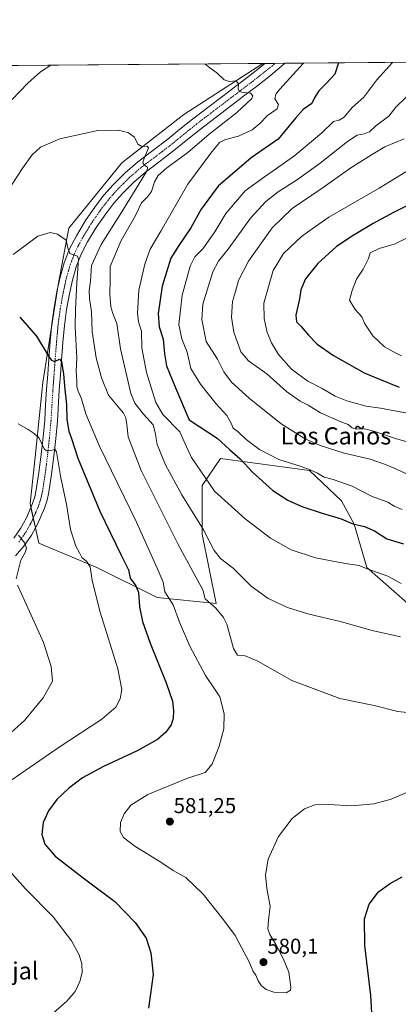
# Model space of a CAD drawing. Units: metres. Extents: x 556394 to 559832, y 4714782 to 4717123.
# Drawn here: x 557240 to 557417, y 4716664 to 4717123 of the extents above; entities that cross this region are included whole.
import ezdxf
from ezdxf.enums import TextEntityAlignment as Align

# ---------------------------------------------------------------- set-up
doc = ezdxf.new("R2010")
doc.units = ezdxf.units.M
doc.header["$MEASUREMENT"] = 0
doc.linetypes.add('TRAZO_Y_PUNTO', pattern=[1, 0.5, -0.25, 0, -0.25])
for name, color, linetype, lineweight in [('Carátula', 7, 'Continuous', 5), ('Comarca CxS', 133, 'Continuous', 0), ('Comunidad Autónoma CxS', 142, 'Continuous', 0), ('Cultivos herbáceos CxS', 92, 'Continuous', 0), ('Curva de nivel maestra', 36, 'Continuous', 30), ('Curva de nivel normal', 36, 'Continuous', 0), ('Municipio CxS', 142, 'Continuous', 0), ('Pastizal CxS', 92, 'Continuous', 0), ('Pista no pavimentada', 254, 'Continuous', 13), ('Pista no pavimentada Cxs', 254, 'Continuous', 0), ('Pista pavimentada eje', 135, 'TRAZO_Y_PUNTO', 0), ('Provincia CxS', 1, 'Continuous', 0), ('Punto de cota en terreno', 7, 'Continuous', 0), ('Rótulo de punto de cota en terreno', 19, 'Continuous', 0), ('Texto cartográfico', 19, 'Continuous', 0)]:
    doc.layers.add(name, color=color, linetype=linetype, lineweight=lineweight)
doc.styles.add('Arial', font='txt', dxfattribs={"height": 0.2})

# ---------------------------------------------------------------- blocks, each defined once
blk = doc.blocks.new('*U154')
at = {"layer": 'Pastizal CxS', "color": 92, "linetype": 'Continuous', "lineweight": 0}
blk.add_polyline3d([(557421.43, 4716850.83, 592.37), (557402.3, 4716867.68, 595.03), (557396.39, 4716887.94, 599.89), (557390.39, 4716898.74, 602.18), (557375.49, 4716913.01, 604.59), (557334.11, 4716918.48, 598.35), (557325.52, 4716905.99, 593.56), (557325.46, 4716883.26, 588.97), (557331.96, 4716850.89, 585.39), (557304.43, 4716853.69, 577.41), (557276.32, 4716867.74, 570.65), (557249.28, 4716879.08, 566.21), (557245.2, 4716897.54, 566.58), (557247.6, 4716919.14, 568.79), (557251.2, 4716953.94, 573.22), (557258.4, 4716999.54, 578.11), (557260.68, 4717012, 579.12), (557263.26, 4717026.04, 580.46), (557287.94, 4717056.61, 583.67), (557316.98, 4717079.16, 587.61), (557353.75, 4717102.91, 591.15), (557505.9, 4717104.18, 629.7)], dxfattribs=at)
blk = doc.blocks.new('*U162')
at = {"layer": 'Cultivos herbáceos CxS', "color": 92, "linetype": 'Continuous', "lineweight": 0}
blk.add_polyline3d([(557235.57, 4717101.93, 593.41), (557353.75, 4717102.91, 591.15), (557316.98, 4717079.16, 587.61), (557287.94, 4717056.61, 583.67), (557263.26, 4717026.04, 580.46), (557260.68, 4717012, 579.12), (557258.4, 4716999.54, 578.11), (557251.2, 4716953.94, 573.22), (557247.6, 4716919.14, 568.79), (557245.2, 4716897.54, 566.58), (557249.28, 4716879.08, 566.21), (557276.32, 4716867.74, 570.65), (557304.43, 4716853.69, 577.41), (557331.96, 4716850.89, 585.39), (557325.46, 4716883.26, 588.97), (557325.52, 4716905.99, 593.56), (557334.11, 4716918.48, 598.35), (557375.49, 4716913.01, 604.59), (557390.39, 4716898.74, 602.18), (557396.39, 4716887.94, 599.89), (557402.3, 4716867.68, 595.03), (557421.43, 4716850.83, 592.37)], dxfattribs=at)
blk = doc.blocks.new('*U169')
at = {"layer": 'Curva de nivel normal', "color": 36, "linetype": 'Continuous', "lineweight": 0}
blk.add_polyline3d([(557418.22, 4716860.16, 595), (557412, 4716863.62, 595), (557402.5, 4716867.11, 595), (557398.73, 4716868.58, 595), (557392.11, 4716869.52, 595), (557378.39, 4716872.24, 595), (557366.96, 4716875.91, 595), (557357.4, 4716881.4, 595), (557345.48, 4716890.36, 595), (557331.16, 4716903.22, 595), (557320.5, 4716919.02, 595), (557318.12, 4716924.05, 595), (557315.07, 4716931.04, 595), (557307.16, 4716939.08, 595), (557303.86, 4716944.65, 595), (557299.46, 4716958.66, 595), (557297.41, 4716970.15, 595), (557297.14, 4716977.94, 595), (557295.78, 4716982.28, 595), (557295.25, 4716986.33, 595), (557296, 4716997.14, 595), (557298.69, 4717009.32, 595), (557301.19, 4717016.27, 595), (557306.2, 4717024.7, 595), (557318.87, 4717046.65, 595), (557329.57, 4717061.02, 595), (557333.51, 4717066.07, 595), (557336.32, 4717067.5, 595), (557342.39, 4717069, 595), (557348.77, 4717071.97, 595), (557352.38, 4717074.88, 595), (557355.96, 4717078.61, 595), (557360.49, 4717081.73, 595), (557361.06, 4717083.81, 595), (557359.36, 4717086.42, 595), (557359.77, 4717088.61, 595), (557361.64, 4717090.92, 595), (557372.64, 4717102.92, 595), (557372.73, 4717103.07, 595)], dxfattribs=at)
blk = doc.blocks.new('*U176')
at = {"layer": 'Curva de nivel normal', "color": 36, "linetype": 'Continuous', "lineweight": 0}
blk.add_polyline3d([(557429.82, 4716923.8, 615), (557416.16, 4716927.68, 615), (557406.07, 4716931.21, 615), (557401.25, 4716932.39, 615), (557397.44, 4716932.24, 615), (557395.4, 4716932.84, 615), (557393.55, 4716934.4, 615), (557389.83, 4716935.75, 615), (557380.68, 4716939.89, 615), (557374.96, 4716943.36, 615), (557371.14, 4716945.3, 615), (557364.86, 4716949.78, 615), (557355.59, 4716958.08, 615), (557347.07, 4716964.1, 615), (557343.55, 4716968.32, 615), (557340.18, 4716977.55, 615), (557339.09, 4716984.54, 615), (557339.66, 4716991.78, 615), (557341.08, 4716996.54, 615), (557342.44, 4717001.63, 615), (557347.02, 4717010.71, 615), (557358.2, 4717026.27, 615), (557367.38, 4717035.27, 615), (557381.46, 4717044.66, 615), (557394.86, 4717054.15, 615), (557404.38, 4717060.2, 615), (557410.62, 4717063.94, 615), (557419.67, 4717067.81, 615)], dxfattribs=at)
blk = doc.blocks.new('*U180')
at = {"layer": 'Curva de nivel normal', "color": 36, "linetype": 'Continuous', "lineweight": 0}
blk.add_polyline3d([(557420.52, 4717052.33, 620), (557407.99, 4717044.64, 620), (557384.52, 4717031.2, 620), (557376.81, 4717025.79, 620), (557371.81, 4717022.1, 620), (557363.36, 4717014.29, 620), (557358.6, 4717006.24, 620), (557354.24, 4716991, 620), (557354.38, 4716983.91, 620), (557355.79, 4716977.41, 620), (557357.77, 4716972.47, 620), (557361.02, 4716967.12, 620), (557367.09, 4716960.23, 620), (557374.74, 4716954.7, 620), (557381.51, 4716951.28, 620), (557387.55, 4716947.69, 620), (557392.89, 4716945.42, 620), (557402.02, 4716943.01, 620), (557408.64, 4716942.07, 620), (557422.77, 4716939.35, 620)], dxfattribs=at)
blk = doc.blocks.new('*U186')
at = {"layer": 'Curva de nivel normal', "color": 36, "linetype": 'Continuous', "lineweight": 0}
blk.add_polyline3d([(557420.59, 4717087.16, 610), (557415.84, 4717082.56, 610), (557412.48, 4717078.35, 610), (557406.48, 4717073.8, 610), (557403.48, 4717071.07, 610), (557401.15, 4717070.02, 610), (557397.83, 4717069.46, 610), (557393.23, 4717066.54, 610), (557380.59, 4717056.43, 610), (557369.93, 4717048.72, 610), (557360.9, 4717043, 610), (557355.17, 4717038.55, 610), (557348.1, 4717030.67, 610), (557338.15, 4717016.94, 610), (557333.04, 4717010.61, 610), (557330.51, 4717005.7, 610), (557325.84, 4716990.63, 610), (557325.4, 4716983.37, 610), (557327.36, 4716973.21, 610), (557332.6, 4716964.92, 610), (557335.58, 4716958.95, 610), (557339.23, 4716954.2, 610), (557347.34, 4716946.69, 610), (557362.25, 4716934.67, 610), (557373.22, 4716927.84, 610), (557380.58, 4716924.6, 610), (557391.76, 4716920.95, 610), (557403.78, 4716918.25, 610), (557410.5, 4716915.91, 610), (557415.87, 4716913.78, 610), (557424.01, 4716909.77, 610)], dxfattribs=at)
blk = doc.blocks.new('*U194')
at = {"layer": 'Curva de nivel normal', "color": 36, "linetype": 'Continuous', "lineweight": 0}
blk.add_polyline3d([(557424.5, 4717023.17, 630), (557415.47, 4717018.77, 630), (557408.05, 4717016.56, 630), (557403.8, 4717014.6, 630), (557403, 4717011.94, 630), (557400.53, 4717006.94, 630), (557397.42, 4717002.28, 630), (557395.37, 4716996.94, 630), (557394.17, 4716992.49, 630), (557396.81, 4716988.14, 630), (557399.94, 4716984.7, 630), (557401.37, 4716981.32, 630), (557405.04, 4716975.84, 630), (557410.45, 4716970.59, 630), (557414.79, 4716968.26, 630), (557418.37, 4716966.48, 630)], dxfattribs=at)
blk = doc.blocks.new('*U197')
at = {"layer": 'Curva de nivel normal', "color": 36, "linetype": 'Continuous', "lineweight": 0}
blk.add_polyline3d([(557236.58, 4717046.13, 585), (557241.91, 4717054.22, 585), (557246.12, 4717060.12, 585), (557250.14, 4717063.84, 585), (557259.16, 4717067.76, 585), (557276.84, 4717071.59, 585), (557286.4, 4717071.82, 585), (557291.18, 4717070.6, 585), (557293.85, 4717068.59, 585), (557295.52, 4717065.2, 585), (557297.41, 4717064.15, 585), (557299.82, 4717064.25, 585), (557300.38, 4717063.53, 585), (557298.15, 4717057.82, 585), (557297.81, 4717056.54, 585), (557298.63, 4717055.46, 585), (557300.04, 4717054.49, 585), (557299.83, 4717053.02, 585), (557294.22, 4717043.82, 585), (557288.08, 4717033.6, 585), (557278.44, 4717018.41, 585), (557273.93, 4717008.63, 585), (557273.4, 4717001.36, 585), (557272.83, 4716996.84, 585), (557272.96, 4716993.21, 585), (557273.83, 4716986.94, 585), (557274.17, 4716977.89, 585), (557275.99, 4716965.54, 585), (557278.58, 4716956.16, 585), (557281.79, 4716948.17, 585), (557288.81, 4716939.62, 585), (557289.92, 4716937.58, 585), (557290.28, 4716934.45, 585), (557290.98, 4716928.66, 585), (557297.09, 4716912.96, 585), (557314.28, 4716878.34, 585), (557323.14, 4716862.11, 585), (557325.82, 4716857.24, 585), (557326.9, 4716853.05, 585), (557331.89, 4716848.71, 585), (557335.48, 4716844.32, 585), (557336.99, 4716841.14, 585), (557340.07, 4716829.85, 585), (557341.97, 4716826.67, 585), (557345.49, 4716826.49, 585), (557351.51, 4716823.88, 585), (557367.24, 4716814.96, 585), (557389.65, 4716806.5, 585), (557405.74, 4716803.21, 585), (557416.7, 4716800.41, 585), (557425.44, 4716799.52, 585)], dxfattribs=at)
blk = doc.blocks.new('*U199')
at = {"layer": 'Curva de nivel normal', "color": 36, "linetype": 'Continuous', "lineweight": 0}
for points in [[(557326.73, 4717102.69, 590), (557329.02, 4717100.88, 590), (557332.27, 4717098.52, 590), (557335.73, 4717095.28, 590), (557338.04, 4717094.44, 590), (557341.37, 4717094.74, 590), (557342.41, 4717093.4, 590), (557342.34, 4717090.99, 590), (557342.9, 4717089.89, 590), (557344.57, 4717089.34, 590), (557347.96, 4717089.06, 590), (557349.12, 4717087.78, 590), (557348.66, 4717086.54, 590), (557341.48, 4717079.86, 590), (557328.71, 4717069.99, 590), (557318.82, 4717061.36, 590), (557309.04, 4717054.24, 590), (557304.95, 4717050.68, 590), (557303.23, 4717047.72, 590), (557301.84, 4717043.21, 590), (557299.93, 4717040.6, 590), (557297.26, 4717037.93, 590), (557294.26, 4717031.6, 590), (557287.77, 4717020.27, 590), (557282.59, 4717008.2, 590), (557282.6, 4717001.76, 590), (557282.43, 4716995.3, 590), (557282.9, 4716989.38, 590), (557283.81, 4716986.26, 590), (557285.66, 4716981.6, 590), (557287.32, 4716969.75, 590), (557292.2, 4716948.94, 590), (557294.03, 4716944.42, 590), (557298.15, 4716939.16, 590), (557302.7, 4716934.18, 590), (557303.58, 4716930.7, 590), (557304.48, 4716925.06, 590), (557308.32, 4716915.58, 590), (557315.97, 4716901.6, 590), (557326.04, 4716885.28, 590), (557331.02, 4716875.57, 590), (557334.1, 4716871.87, 590), (557339.95, 4716867.33, 590), (557348.41, 4716858.89, 590), (557356.34, 4716853.16, 590), (557365.21, 4716849.03, 590), (557374.84, 4716846, 590), (557390.41, 4716842.24, 590), (557404.69, 4716838.19, 590), (557417.91, 4716835.3, 590)], [(557236.77, 4717085.94, 590), (557244.21, 4717093.68, 590), (557250.1, 4717099.02, 590), (557254.84, 4717102.09, 590)]]:
    blk.add_polyline3d(points, dxfattribs=at)
blk = doc.blocks.new('*U202')
at = {"layer": 'Curva de nivel normal', "color": 36, "linetype": 'Continuous', "lineweight": 0}
for points in [[(557239.67, 4716934.66, 570), (557244.34, 4716932.12, 570), (557247.06, 4716930.24, 570), (557249.42, 4716928.02, 570), (557251.84, 4716923.01, 570), (557252.93, 4716922.16, 570), (557255.18, 4716922.28, 570), (557256.82, 4716922.9, 570), (557257.48, 4716921.66, 570), (557259.54, 4716909.5, 570), (557262.15, 4716897.25, 570), (557264.11, 4716885.45, 570), (557266.64, 4716877.63, 570), (557268.35, 4716874.56, 570), (557269.42, 4716872.37, 570), (557271.54, 4716870.67, 570), (557273.24, 4716867.99, 570), (557274.11, 4716861.63, 570), (557277.9, 4716846.74, 570), (557286.17, 4716820.38, 570), (557288.07, 4716810.7, 570), (557287.28, 4716806.39, 570), (557285.22, 4716802.4, 570), (557278.73, 4716796.9, 570), (557258.85, 4716783.86, 570), (557236.31, 4716768.2, 570)], [(557234.15, 4716727.72, 570), (557243.02, 4716717.69, 570), (557255.93, 4716704.66, 570), (557264.59, 4716693.35, 570), (557268.14, 4716686.94, 570), (557269.4, 4716682.67, 570), (557269.49, 4716678.67, 570), (557268.44, 4716674.43, 570), (557266.18, 4716669.71, 570), (557262.31, 4716665.19, 570), (557252.27, 4716656.33, 570)]]:
    blk.add_polyline3d(points, dxfattribs=at)
blk = doc.blocks.new('*U205')
at = {"layer": 'Curva de nivel normal', "color": 36, "linetype": 'Continuous', "lineweight": 0}
blk.add_polyline3d([(557414.24, 4717103.42, 605), (557406.94, 4717095.26, 605), (557400.81, 4717087.26, 605), (557395.45, 4717082.32, 605), (557391.74, 4717077.81, 605), (557389.38, 4717076.46, 605), (557386.75, 4717075.77, 605), (557381.37, 4717070.51, 605), (557368.77, 4717060, 605), (557360.14, 4717053.94, 605), (557354.49, 4717049.98, 605), (557345.49, 4717043.42, 605), (557336.54, 4717032.86, 605), (557331.36, 4717024.3, 605), (557325.87, 4717016.44, 605), (557322.01, 4717012.63, 605), (557319.93, 4717008.25, 605), (557316.22, 4716994.73, 605), (557314.65, 4716981.08, 605), (557315.96, 4716974.39, 605), (557318.44, 4716968.23, 605), (557320.22, 4716960.62, 605), (557324.67, 4716953.19, 605), (557331.84, 4716944.14, 605), (557337.06, 4716938.56, 605), (557339.04, 4716934.96, 605), (557339.95, 4716932.77, 605), (557342.33, 4716930.95, 605), (557345.98, 4716927.41, 605), (557352.15, 4716922.77, 605), (557361.22, 4716918.02, 605), (557371.61, 4716914.84, 605), (557375.8, 4716913.21, 605), (557379.28, 4716911.75, 605), (557382.36, 4716909.83, 605), (557386.62, 4716908.73, 605), (557395.41, 4716905.65, 605), (557404.8, 4716900.86, 605), (557412, 4716898.16, 605), (557415.08, 4716896.24, 605), (557418.79, 4716894.68, 605)], dxfattribs=at)
blk = doc.blocks.new('*U210')
at = {"layer": 'Curva de nivel normal', "color": 36, "linetype": 'Continuous', "lineweight": 0}
for points in [[(557239.79, 4716882.81, 565), (557242.73, 4716878.96, 565), (557243.52, 4716876.63, 565), (557242.87, 4716874.63, 565), (557240.86, 4716871.13, 565), (557238.81, 4716862.32, 565)], [(557239.32, 4716859.44, 565), (557242.8, 4716851.9, 565), (557251.5, 4716832.62, 565), (557255, 4716821.43, 565), (557255.68, 4716814.64, 565), (557251.31, 4716806.85, 565), (557242.68, 4716796.27, 565), (557231.88, 4716786.6, 565)]]:
    blk.add_polyline3d(points, dxfattribs=at)
blk = doc.blocks.new('*U212')
at = {"layer": 'Curva de nivel normal', "color": 36, "linetype": 'Continuous', "lineweight": 0}
blk.add_polyline3d([(557423.67, 4716763.96, 580), (557413.57, 4716759.49, 580), (557405.54, 4716757.37, 580), (557395.25, 4716756.41, 580), (557384.54, 4716757.12, 580), (557378.05, 4716756.84, 580), (557373.21, 4716755.04, 580), (557367.39, 4716750.55, 580), (557361.12, 4716742.1, 580), (557356.28, 4716731.54, 580), (557354.98, 4716724.16, 580), (557355.71, 4716717.88, 580), (557357.24, 4716709.64, 580), (557356.46, 4716703.08, 580), (557356.17, 4716699, 580), (557357.03, 4716696.34, 580), (557359.7, 4716692.02, 580), (557363.32, 4716685.18, 580), (557365.86, 4716678.71, 580), (557366.9, 4716671.76, 580), (557366.61, 4716670.34, 580), (557364.59, 4716669.11, 580), (557358.84, 4716669.43, 580), (557355.26, 4716670.72, 580), (557353.2, 4716672.45, 580), (557351.6, 4716674.78, 580), (557350.48, 4716677.32, 580), (557349.18, 4716679.42, 580), (557347.21, 4716683.98, 580), (557345, 4716688, 580), (557340.94, 4716695.83, 580), (557335.38, 4716703.29, 580), (557325.98, 4716715.21, 580), (557317.79, 4716722.91, 580), (557311.99, 4716726.31, 580), (557306.63, 4716729.79, 580), (557294.03, 4716737.52, 580), (557288.8, 4716741.63, 580), (557287.29, 4716744.52, 580), (557287.36, 4716748.58, 580), (557289.12, 4716752.66, 580), (557292.27, 4716756.66, 580), (557300.12, 4716761.68, 580), (557318.38, 4716769.24, 580), (557326.91, 4716771.94, 580), (557330.18, 4716775.8, 580), (557333.39, 4716784.32, 580), (557335.58, 4716792.32, 580), (557335.76, 4716799.32, 580), (557333.71, 4716807.29, 580), (557331.16, 4716810.96, 580), (557327.06, 4716817.21, 580), (557319.7, 4716831.02, 580), (557314.86, 4716842.21, 580), (557311.94, 4716850.31, 580), (557308.14, 4716856.34, 580), (557307.22, 4716860.76, 580), (557304.5, 4716867.33, 580), (557294.86, 4716888.83, 580), (557277.47, 4716924.62, 580), (557271.25, 4716939.36, 580), (557269.24, 4716946.31, 580), (557267.59, 4716950.04, 580), (557267.05, 4716952.21, 580), (557267.06, 4716955.02, 580), (557266.76, 4716959.27, 580), (557267, 4716965.44, 580), (557266.23, 4716979.94, 580), (557266.45, 4716988.28, 580), (557266.99, 4717000.48, 580), (557267.84, 4717011.54, 580), (557267.39, 4717012.99, 580), (557263.7, 4717014.18, 580), (557262.91, 4717016.8, 580), (557262.13, 4717020.44, 580), (557258.06, 4717023.26, 580), (557254.64, 4717024, 580), (557248.81, 4717022.27, 580), (557237.34, 4717013.7, 580)], dxfattribs=at)
blk = doc.blocks.new('*U227')
at = {"layer": 'Curva de nivel maestra', "color": 36, "linetype": 'Continuous', "lineweight": 30}
blk.add_polyline3d([(557389.13, 4717103.21, 600), (557387.31, 4717097.91, 600), (557383.49, 4717093.65, 600), (557379.83, 4717090.09, 600), (557377.89, 4717086.86, 600), (557376.6, 4717084.2, 600), (557372.63, 4717081.36, 600), (557368.95, 4717077.36, 600), (557360.92, 4717067.56, 600), (557348.4, 4717058.84, 600), (557332.98, 4717045.58, 600), (557324.95, 4717034.93, 600), (557320.12, 4717026.27, 600), (557314.54, 4717017.89, 600), (557310.86, 4717012.1, 600), (557306.83, 4716998.9, 600), (557304.99, 4716986.22, 600), (557305.5, 4716980.06, 600), (557307.28, 4716974.26, 600), (557307.86, 4716967.45, 600), (557308.9, 4716961.72, 600), (557312.97, 4716951.51, 600), (557319.43, 4716936.56, 600), (557332.45, 4716928.08, 600), (557338.3, 4716922.76, 600), (557343.26, 4716918.4, 600), (557349.01, 4716912.14, 600), (557358.49, 4716903.67, 600), (557365.42, 4716899.05, 600), (557371.96, 4716896.15, 600), (557381.48, 4716892.96, 600), (557390.38, 4716890.39, 600), (557395.78, 4716888.08, 600), (557401.15, 4716886.76, 600), (557405.78, 4716884.83, 600), (557411.66, 4716881.03, 600), (557419.44, 4716878.72, 600)], dxfattribs=at)
blk = doc.blocks.new('*U234')
at = {"layer": 'Curva de nivel maestra', "color": 36, "linetype": 'Continuous', "lineweight": 30}
blk.add_polyline3d([(557428.79, 4717040.5, 625), (557414.74, 4717033.43, 625), (557405.24, 4717028.2, 625), (557395.96, 4717022.67, 625), (557388.07, 4717017.54, 625), (557379.48, 4717009.55, 625), (557373.68, 4717002.37, 625), (557371.52, 4716997.34, 625), (557370.91, 4716993.12, 625), (557369.24, 4716985.37, 625), (557369.5, 4716982.3, 625), (557371.72, 4716980.19, 625), (557375.01, 4716976.14, 625), (557379.15, 4716971.95, 625), (557386.71, 4716966.55, 625), (557400.98, 4716958.51, 625), (557408.14, 4716955.5, 625), (557417.34, 4716951.83, 625)], dxfattribs=at)
blk = doc.blocks.new('*U238')
at = {"layer": 'Curva de nivel maestra', "color": 36, "linetype": 'Continuous', "lineweight": 30}
for points in [[(557240.37, 4716984.51, 575), (557248.25, 4716975.69, 575), (557254.13, 4716965.9, 575), (557255.15, 4716964.38, 575), (557256.61, 4716963.82, 575), (557259.01, 4716964.89, 575), (557259.9, 4716963.78, 575), (557260.8, 4716957.97, 575), (557261.38, 4716950.72, 575), (557262.28, 4716943.7, 575), (557262.33, 4716936.81, 575), (557263.3, 4716931.29, 575), (557264.51, 4716927.95, 575), (557267.55, 4716918.62, 575), (557277.82, 4716893.89, 575), (557287.65, 4716873.36, 575), (557291.09, 4716866.59, 575), (557291.93, 4716862.64, 575), (557294.58, 4716859.04, 575), (557295.77, 4716855.98, 575), (557296.23, 4716849.38, 575), (557297.64, 4716842.47, 575), (557301.25, 4716832.3, 575), (557308.7, 4716813.78, 575), (557311.62, 4716805.2, 575), (557312.19, 4716800.82, 575), (557312.03, 4716797.39, 575), (557310.96, 4716794.26, 575), (557308.56, 4716790.8, 575), (557304.62, 4716787.4, 575), (557295.23, 4716782.09, 575), (557279.43, 4716774.81, 575), (557269.74, 4716769.5, 575), (557263.13, 4716764.56, 575), (557257.75, 4716759.31, 575), (557253.75, 4716754.12, 575), (557251.3, 4716748.58, 575), (557250.76, 4716742.99, 575), (557252.14, 4716738.57, 575), (557256.96, 4716732.98, 575), (557269.95, 4716722.84, 575), (557284.78, 4716711.72, 575), (557294.27, 4716701.99, 575), (557299.37, 4716694.67, 575), (557301.52, 4716687.82, 575), (557302.6, 4716677.67, 575), (557300.5, 4716662.01, 575)], [(557404.93, 4716654.56, 575), (557404.18, 4716667.94, 575), (557401.3, 4716691.24, 575), (557401.17, 4716703.62, 575), (557403.32, 4716710.57, 575), (557407.65, 4716716.27, 575), (557412.9, 4716719.99, 575), (557418.74, 4716723.3, 575)]]:
    blk.add_polyline3d(points, dxfattribs=at)
blk = doc.blocks.new('5PATER')
at = {"layer": 'Carátula', "linetype": 'Continuous', "lineweight": 5}
h = blk.add_hatch(color=250, dxfattribs=at)
edge = h.paths.add_edge_path()
edge.add_ellipse((0, 0.01), major_axis=(-1.33, -1.34), ratio=0.999422, start_angle=0, end_angle=360)
blk = doc.blocks.new('*U241')
at = {"layer": 'Pista no pavimentada Cxs', "color": 254, "linetype": 'Continuous', "lineweight": 0}
blk.add_polyline3d([(557237.62, 4716881.28, 564.53), (557240.82, 4716885.92, 565.27), (557243.56, 4716890.88, 565.76), (557246.41, 4716897.46, 566.75), (557247.4, 4716900.57, 567.05), (557248.13, 4716903.87, 567.36), (557249.38, 4716912.02, 568.36), (557250.41, 4716920.38, 569.52), (557251.29, 4716928.46, 570.53), (557252.03, 4716936.47, 571.5), (557252.47, 4716943.58, 572.09), (557252.91, 4716950.81, 573.06), (557253.43, 4716957.97, 573.85), (557253.97, 4716965.1, 574.54), (557254.62, 4716973.16, 575.78), (557255.35, 4716981.35, 576.58), (557256.39, 4716988.98, 577.52), (557257.76, 4716996.53, 578), (557259.18, 4717003.17, 578.33), (557261.09, 4717009.93, 579.2), (557263.65, 4717016.42, 579.79), (557266.82, 4717022.54, 580.7), (557271.07, 4717029.55, 581.34), (557275.68, 4717036.25, 581.91), (557279.62, 4717041.41, 582.34), (557283.94, 4717046.33, 582.94), (557289.5, 4717051.81, 583.91), (557295.38, 4717056.85, 584.45), (557302.53, 4717062.26, 585.23), (557309.43, 4717067.53, 586.12), (557315.11, 4717072.22, 587.15), (557321, 4717076.96, 587.67), (557328.07, 4717082.35, 588.4), (557335.08, 4717087.68, 589.03), (557341.13, 4717092.3, 589.68), (557347.16, 4717096.91, 590.52), (557352.89, 4717101.36, 591.08), (557354.77, 4717102.92, 591.22), (557354.77, 4717102.92, 591.22), (557363.96, 4717103, 592.09), (557362.31, 4717101.44, 591.95), (557356.6, 4717096.73, 591.18), (557350.79, 4717092.21, 590.51), (557344.73, 4717087.58, 589.72), (557338.67, 4717082.96, 589.09), (557324.66, 4717072.29, 588.02), (557318.87, 4717067.62, 587.39), (557313.12, 4717062.88, 586.88), (557306.12, 4717057.54, 586.18), (557299.1, 4717052.22, 585.17), (557293.51, 4717047.43, 584.03), (557288.26, 4717042.25, 583.37), (557284.21, 4717037.65, 582.71), (557280.48, 4717032.77, 582.18), (557276.06, 4717026.33, 581.71), (557272, 4717019.63, 580.99), (557269.06, 4717013.96, 580.73), (557266.72, 4717008.03, 579.46), (557264.94, 4717001.75, 579.11), (557263.58, 4716995.38, 578.97), (557262.25, 4716988.05, 577.86), (557261.25, 4716980.69, 576.52), (557260.53, 4716972.66, 575.67), (557259.89, 4716964.64, 575.25), (557259.35, 4716957.53, 574.55), (557258.83, 4716950.42, 573.87), (557257.95, 4716936.02, 572), (557257.2, 4716927.86, 570.72), (557256.3, 4716919.7, 569.54), (557255.26, 4716911.21, 568.81), (557253.97, 4716902.78, 568.01), (557253.14, 4716899.03, 567.64), (557251.98, 4716895.37, 566.99), (557248.89, 4716888.26, 566.17), (557245.87, 4716882.8, 565.51), (557242.33, 4716877.66, 564.9), (557238.38, 4716873.04, 564.31)], dxfattribs=at)

msp = doc.modelspace()

# ---------------------------------------------------------------- linework, layer by layer
at = {"layer": 'Comarca CxS', "color": 133, "linetype": 'Continuous', "lineweight": 0}
msp.add_polyline3d([(559832.38, 4714810.11, 497.81), (556413.24, 4714781.7, 657.59), (556394.47, 4717094.94, 604.7), (559812.48, 4717123.35, 614.82), (559832.38, 4714810.11, 497.81)], close=True, dxfattribs=at)
msp.add_polyline3d([(559832.38, 4714810.11, 497.81), (556413.24, 4714781.7, 657.59), (556394.47, 4717094.94, 604.7), (559812.48, 4717123.35, 614.82), (559832.38, 4714810.11, 497.81)], close=True, dxfattribs=at)
at = {"layer": 'Comunidad Autónoma CxS', "color": 142, "linetype": 'Continuous', "lineweight": 0}
msp.add_polyline3d([(557902.22, 4714794.07, 648.64), (556413.24, 4714781.7, 657.59), (556394.47, 4717094.94, 604.7), (558654.11, 4717113.72, 574.5), (559812.48, 4717123.35, 614.82), (559832.38, 4714810.11, 497.81), (557902.22, 4714794.07, 648.64)], close=True, dxfattribs=at)
msp.add_polyline3d([(557902.22, 4714794.07, 648.64), (556413.24, 4714781.7, 657.59), (556394.47, 4717094.94, 604.7), (558654.11, 4717113.72, 574.5), (559812.48, 4717123.35, 614.82), (559832.38, 4714810.11, 497.81), (557902.22, 4714794.07, 648.64)], close=True, dxfattribs=at)
at = {"layer": 'Cultivos herbáceos CxS', "color": 92, "linetype": 'Continuous', "lineweight": 0}
for points in [[(557235.57, 4717101.93, 593.41), (557353.75, 4717102.91, 591.15)], [(557421.43, 4716850.83, 592.37), (557402.3, 4716867.68, 595.03), (557396.39, 4716887.94, 599.89), (557390.39, 4716898.74, 602.18), (557375.49, 4716913.01, 604.59), (557334.11, 4716918.48, 598.35), (557325.52, 4716905.99, 593.56), (557325.46, 4716883.26, 588.97), (557331.96, 4716850.89, 585.39), (557304.43, 4716853.7, 577.41), (557276.32, 4716867.74, 570.65), (557249.28, 4716879.09, 566.21), (557247.72, 4716886.15, 565.97), (557246.71, 4716890.7, 566.27), (557245.62, 4716895.64, 566.48), (557245.2, 4716897.54, 566.58), (557247.6, 4716919.14, 568.79), (557251.2, 4716953.94, 573.22), (557255.12, 4716978.72, 576.33), (557258.4, 4716999.53, 578.11), (557258.4, 4716999.54, 578.11), (557260.68, 4717012, 579.12), (557263.25, 4717026.04, 580.46), (557287.94, 4717056.61, 583.67), (557316.98, 4717079.16, 587.61), (557353.75, 4717102.91, 591.15)]]:
    msp.add_polyline3d(points, dxfattribs=at)
at = {"layer": 'Municipio CxS', "color": 142, "linetype": 'Continuous', "lineweight": 0}
msp.add_polyline3d([(557902.22, 4714794.07, 648.64), (556413.24, 4714781.7, 657.59), (556394.47, 4717094.94, 604.7), (558654.11, 4717113.72, 574.5)], dxfattribs=at)
msp.add_polyline3d([(557902.22, 4714794.07, 648.64), (556413.24, 4714781.7, 657.59), (556394.47, 4717094.94, 604.7), (558654.11, 4717113.72, 574.5)], dxfattribs=at)
at = {"layer": 'Pastizal CxS', "color": 92, "linetype": 'Continuous', "lineweight": 0}
for points in [[(557421.43, 4716850.83, 592.37), (557402.3, 4716867.68, 595.03), (557396.39, 4716887.94, 599.89), (557390.39, 4716898.74, 602.18), (557375.49, 4716913.01, 604.59), (557334.11, 4716918.48, 598.35), (557325.52, 4716905.99, 593.56), (557325.46, 4716883.26, 588.97), (557331.96, 4716850.89, 585.39), (557304.43, 4716853.7, 577.41), (557276.32, 4716867.74, 570.65), (557249.28, 4716879.09, 566.21), (557247.72, 4716886.15, 565.97), (557246.71, 4716890.7, 566.27), (557245.62, 4716895.64, 566.48), (557245.2, 4716897.54, 566.58), (557247.6, 4716919.14, 568.79), (557251.2, 4716953.94, 573.22), (557255.12, 4716978.72, 576.33), (557258.4, 4716999.53, 578.11), (557258.4, 4716999.54, 578.11), (557260.68, 4717012, 579.12), (557263.25, 4717026.04, 580.46), (557287.94, 4717056.61, 583.67), (557316.98, 4717079.16, 587.61), (557353.75, 4717102.91, 591.15)], [(557353.75, 4717102.91, 591.15), (557354.77, 4717102.92, 591.22), (557359.45, 4717102.96, 591.68), (557363.96, 4717103, 592.09), (557505.9, 4717104.18, 629.7)]]:
    msp.add_polyline3d(points, dxfattribs=at)
at = {"layer": 'Pista no pavimentada', "color": 254, "linetype": 'Continuous', "lineweight": 13}
for points in [[(557237.62, 4716881.28, 564.53), (557240.82, 4716885.92, 565.27), (557243.56, 4716890.88, 565.76), (557246.41, 4716897.46, 566.75), (557247.4, 4716900.57, 567.05), (557248.13, 4716903.87, 567.36), (557249.38, 4716912.02, 568.36), (557250.41, 4716920.38, 569.52), (557251.29, 4716928.46, 570.53), (557252.03, 4716936.47, 571.5), (557252.47, 4716943.58, 572.09), (557252.91, 4716950.81, 573.06), (557253.43, 4716957.97, 573.85), (557253.97, 4716965.1, 574.54), (557254.62, 4716973.16, 575.78), (557255.35, 4716981.35, 576.58), (557256.39, 4716988.98, 577.52), (557257.76, 4716996.53, 578), (557259.18, 4717003.17, 578.33), (557261.09, 4717009.93, 579.2), (557263.65, 4717016.42, 579.79), (557266.82, 4717022.54, 580.7), (557271.07, 4717029.55, 581.34), (557275.68, 4717036.25, 581.91), (557279.62, 4717041.41, 582.34), (557283.94, 4717046.33, 582.94), (557289.5, 4717051.81, 583.91), (557295.38, 4717056.85, 584.45), (557302.53, 4717062.26, 585.23), (557309.43, 4717067.53, 586.12), (557315.11, 4717072.22, 587.15), (557321, 4717076.96, 587.67), (557328.07, 4717082.35, 588.4), (557335.08, 4717087.68, 589.03), (557341.13, 4717092.3, 589.68), (557347.16, 4717096.91, 590.52), (557352.89, 4717101.36, 591.08), (557354.77, 4717102.92, 591.22), (557354.77, 4717102.92, 591.22)], [(557363.96, 4717103, 592.09), (557362.31, 4717101.44, 591.95), (557356.6, 4717096.73, 591.18), (557350.79, 4717092.21, 590.51), (557344.73, 4717087.58, 589.72), (557338.67, 4717082.96, 589.09), (557324.66, 4717072.29, 588.02), (557318.87, 4717067.62, 587.39), (557313.12, 4717062.88, 586.88), (557306.12, 4717057.54, 586.18), (557299.1, 4717052.22, 585.17), (557293.51, 4717047.43, 584.03), (557288.26, 4717042.25, 583.37), (557284.21, 4717037.65, 582.71), (557280.48, 4717032.77, 582.18), (557276.06, 4717026.33, 581.71), (557272, 4717019.63, 580.99), (557269.06, 4717013.96, 580.73), (557266.72, 4717008.03, 579.46), (557264.94, 4717001.75, 579.11), (557263.58, 4716995.38, 578.97), (557262.25, 4716988.05, 577.86), (557261.25, 4716980.69, 576.52), (557260.53, 4716972.66, 575.67), (557259.89, 4716964.64, 575.25), (557259.35, 4716957.53, 574.55), (557258.83, 4716950.42, 573.87), (557257.95, 4716936.02, 572), (557257.2, 4716927.86, 570.72), (557256.3, 4716919.7, 569.54), (557255.26, 4716911.21, 568.81), (557253.97, 4716902.78, 568.01), (557253.14, 4716899.03, 567.64), (557251.98, 4716895.37, 566.99), (557248.89, 4716888.26, 566.17), (557245.87, 4716882.8, 565.51), (557242.33, 4716877.66, 564.9), (557238.38, 4716873.04, 564.31)], [(557354.77, 4717102.92, 591.22), (557363.96, 4717103, 592.09)]]:
    msp.add_polyline3d(points, dxfattribs=at)
at = {"layer": 'Pista pavimentada eje', "color": 135, "linetype": 'TRAZO_Y_PUNTO', "lineweight": 0}
msp.add_polyline3d([(557239.98, 4716879.47, 564.67), (557243.35, 4716884.36, 565.41), (557246.23, 4716889.57, 566.12), (557247.65, 4716892.86, 566.48), (557249.2, 4716896.42, 566.9), (557249.78, 4716898.25, 567.19), (557250.27, 4716899.8, 567.39), (557251.05, 4716903.33, 567.84), (557252.32, 4716911.62, 568.81), (557252.84, 4716915.86, 569.25), (557253.36, 4716920.04, 569.66), (557253.8, 4716924.08, 570.06), (557254.25, 4716928.16, 570.54), (557254.99, 4716936.25, 571.5), (557255.21, 4716939.85, 571.88), (557255.43, 4716943.4, 572.26), (557255.87, 4716950.62, 573.28), (557256.39, 4716957.75, 574.19), (557256.93, 4716964.87, 575.09), (557257.25, 4716968.88, 575.54), (557257.58, 4716972.91, 575.93), (557257.94, 4716976.93, 576.34), (557258.3, 4716981.02, 576.75), (557259.32, 4716988.52, 577.53), (557260.67, 4716995.96, 578.26), (557262.06, 4717002.46, 578.96), (557262.95, 4717005.6, 579.17), (557263.91, 4717008.98, 579.33), (557266.36, 4717015.19, 580.08), (557269.41, 4717021.09, 580.72), (557273.57, 4717027.94, 581.49), (557275.87, 4717031.29, 581.8), (557278.08, 4717034.51, 582.1), (557281.92, 4717039.53, 582.61), (557283.94, 4717041.83, 582.85), (557286.1, 4717044.29, 583.26), (557288.73, 4717046.88, 583.59), (557291.51, 4717049.62, 583.99), (557297.24, 4717054.54, 584.7), (557300.82, 4717057.24, 585.22), (557304.33, 4717059.9, 585.58), (557307.78, 4717062.54, 586.17), (557311.28, 4717065.21, 586.51), (557314.15, 4717067.58, 586.86), (557316.99, 4717069.92, 587.14), (557319.89, 4717072.26, 587.5), (557322.83, 4717074.63, 587.74), (557326.37, 4717077.32, 588.15), (557333.37, 4717082.66, 588.85), (557336.88, 4717085.32, 589.1), (557339.91, 4717087.63, 589.44), (557342.93, 4717089.94, 589.78), (557348.98, 4717094.56, 590.6), (557351.84, 4717096.79, 590.9), (557358.08, 4717101.71, 591.48), (557359.45, 4717102.96, 591.68)], dxfattribs=at)
at = {"layer": 'Provincia CxS', "color": 1, "linetype": 'Continuous', "lineweight": 0}
msp.add_polyline3d([(557902.22, 4714794.07, 648.64), (556413.24, 4714781.7, 657.59), (556394.47, 4717094.94, 604.7), (558654.11, 4717113.72, 574.5), (559812.48, 4717123.35, 614.82), (559832.38, 4714810.11, 497.81), (557902.22, 4714794.07, 648.64)], close=True, dxfattribs=at)
msp.add_polyline3d([(557902.22, 4714794.07, 648.64), (556413.24, 4714781.7, 657.59), (556394.47, 4717094.94, 604.7), (558654.11, 4717113.72, 574.5), (559812.48, 4717123.35, 614.82), (559832.38, 4714810.11, 497.81), (557902.22, 4714794.07, 648.64)], close=True, dxfattribs=at)

# ---------------------------------------------------------------- block references
at = {"layer": 'Cultivos herbáceos CxS', "color": 92, "linetype": 'Continuous', "lineweight": 0}
msp.add_blockref('*U162', (0, 0), dxfattribs=at)
at = {"layer": 'Curva de nivel maestra', "color": 36, "linetype": 'Continuous', "lineweight": 30}
for name in ['*U227', '*U238', '*U234']:
    msp.add_blockref(name, (0, 0), dxfattribs=at)
at = {"layer": 'Curva de nivel normal', "color": 36, "linetype": 'Continuous', "lineweight": 0}
for name in ['*U205', '*U169', '*U199', '*U197', '*U212', '*U186', '*U176', '*U180', '*U194', '*U202', '*U210']:
    msp.add_blockref(name, (0, 0), dxfattribs=at)
at = {"layer": 'Pastizal CxS', "color": 92, "linetype": 'Continuous', "lineweight": 0}
msp.add_blockref('*U154', (0, 0), dxfattribs=at)
at = {"layer": 'Pista no pavimentada Cxs', "color": 254, "linetype": 'Continuous', "lineweight": 0}
msp.add_blockref('*U241', (0, 0), dxfattribs=at)
at = {"layer": 'Punto de cota en terreno', "linetype": 'Continuous', "lineweight": 0}
for p in [(557310.42, 4716749.07, 581.25), (557354.08, 4716683.46, 580.1)]:
    msp.add_blockref('5PATER', p, dxfattribs=at)

# ---------------------------------------------------------------- texts
at = {"layer": 'Rótulo de punto de cota en terreno', "color": 19, "linetype": 'Continuous', "lineweight": 0, "style": 'Arial'}
for s, p in [('581,25', (557312.18, 4716750.83)), ('580,1', (557355.84, 4716685.22))]:
    msp.add_text(s, height=7, dxfattribs=at).set_placement(p, align=Align.BOTTOM_LEFT)
at = {"layer": 'Texto cartográfico', "color": 19, "linetype": 'Continuous', "lineweight": 0, "style": 'Arial'}
for s, p in [('Los Caños', (557387.86, 4716929.09)), ('El Badejal', (557223.98, 4716679.42))]:
    msp.add_text(s, height=8, dxfattribs=at).set_placement(p, align=Align.MIDDLE_CENTER)

doc.saveas('drawing.dxf')
